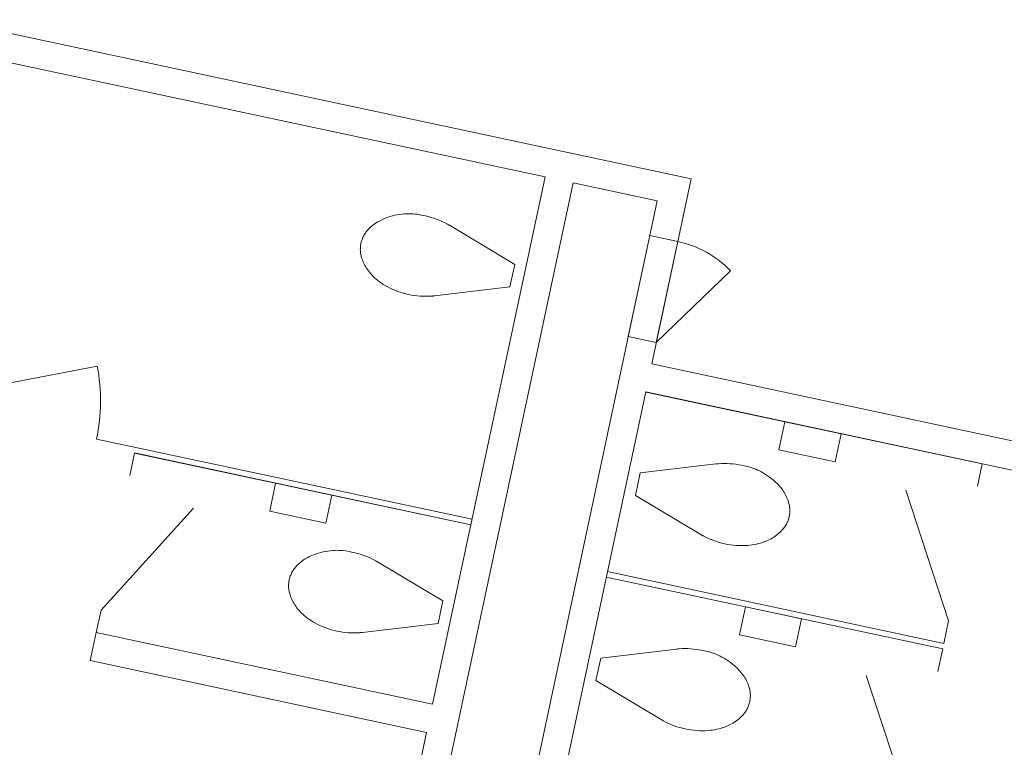
# Model space of a CAD drawing. Units: feet. Extents: x 20 to 1049, y 18 to 847.
# Drawn here: x 477 to 491, y 380 to 391 of the extents above; entities that cross this region are included whole.
import ezdxf

# ---------------------------------------------------------------- set-up
doc = ezdxf.new("R2010")
doc.units = ezdxf.units.FT
doc.header["$LTSCALE"] = 40
doc.header["$MEASUREMENT"] = 0
doc.layers.get('0').update_dxf_attribs({"lineweight": 15})
doc.layers.add('PLAN', color=7, linetype='Continuous', lineweight=15)

# ---------------------------------------------------------------- blocks, each defined once
blk = doc.blocks.new('Group-103')
at = {"color": 0, "linetype": 'Continuous', "lineweight": 15, "transparency": 33554687}
for points in [[(-82.53675, -115.31258, 0), (-82.53342, -115.29817, 0), (-82.5295, -115.28383, 0), (-82.52517, -115.26975, 0), (-82.52033, -115.25575, 0), (-82.515, -115.242, 0), (-82.50908, -115.22842, 0), (-82.50283, -115.215, 0), (-82.496, -115.20183, 0), (-82.48875, -115.189, 0), (-82.481, -115.17633, 0), (-82.47283, -115.164, 0), (-82.46425, -115.152, 0), (-82.45525, -115.14025, 0), (-82.44583, -115.12883, 0), (-82.436, -115.11783, 0), (-82.42008, -115.10117, 0), (-82.40367, -115.08508, 0), (-82.38658, -115.06958, 0), (-82.36908, -115.05475, 0), (-82.351, -115.04058, 0), (-82.33242, -115.027, 0), (-82.31333, -115.01408, 0), (-82.29383, -115.00183, 0), (-82.274, -114.99033, 0), (-82.25367, -114.9795, 0), (-82.233, -114.96942, 0), (-82.212, -114.96008, 0), (-82.17908, -114.94683, 0), (-82.14567, -114.93483, 0), (-82.11192, -114.924, 0), (-82.07775, -114.9145, 0), (-82.04325, -114.90617, 0), (-82.0085, -114.89917, 0), (-81.9735, -114.89333, 0), (-81.93833, -114.88892, 0), (-81.903, -114.88567, 0), (-81.8725, -114.884, 0), (-81.84192, -114.88342, 0), (-81.81125, -114.88383, 0), (-81.78075, -114.88525, 0), (-81.75025, -114.88775, 0), (-81.71983, -114.89133, 0), (-81.68958, -114.89592, 0), (-81.6595, -114.90158, 0), (-81.62967, -114.90825, 0), (-81.6, -114.91592, 0), (-81.6, -114.91592, 0), (-81.55925, -114.92542, 0), (-81.51883, -114.93625, 0), (-81.47883, -114.94858, 0), (-81.43933, -114.96225, 0), (-81.40025, -114.97733, 0), (-81.36183, -114.99383, 0), (-81.32392, -115.01158, 0), (-81.28675, -115.03075, 0), (-81.2795, -115.03467, 0), (-81.27233, -115.03867, 0), (-81.26525, -115.04267, 0), (-81.25817, -115.04675, 0), (-81.25108, -115.05092, 0)], [(-80.3015, -115.619, 0), (-81.25108, -115.051, 0)], [(-81.46975, -116.07608, 0), (-81.47792, -116.077, 0), (-81.486, -116.07783, 0), (-81.49417, -116.07867, 0), (-81.50233, -116.07933, 0), (-81.5105, -116.07992, 0), (-81.51058, -116.07992, 0), (-81.55233, -116.08225, 0), (-81.59417, -116.083, 0), (-81.636, -116.08233, 0), (-81.67783, -116.08017, 0), (-81.7195, -116.07658, 0), (-81.76108, -116.0715, 0), (-81.80233, -116.06492, 0), (-81.84342, -116.05692, 0), (-81.88425, -116.0475, 0), (-81.92467, -116.03658, 0), (-81.96467, -116.02425, 0), (-82.00417, -116.01058, 0), (-82.04317, -115.9955, 0), (-82.08167, -115.979, 0), (-82.11958, -115.96125, 0), (-82.15675, -115.94208, 0), (-82.18475, -115.92642, 0), (-82.21208, -115.90975, 0), (-82.23883, -115.89208, 0), (-82.26483, -115.8735, 0), (-82.29025, -115.854, 0), (-82.31483, -115.8335, 0), (-82.33875, -115.81217, 0), (-82.36183, -115.78992, 0), (-82.38408, -115.76692, 0), (-82.39942, -115.74975, 0), (-82.41425, -115.73217, 0), (-82.42833, -115.714, 0), (-82.44183, -115.69533, 0), (-82.45458, -115.67625, 0), (-82.46675, -115.65667, 0), (-82.47817, -115.63667, 0), (-82.48883, -115.61633, 0), (-82.49883, -115.59558, 0), (-82.50808, -115.5745, 0), (-82.5165, -115.55317, 0), (-82.52425, -115.5315, 0), (-82.52867, -115.51733, 0), (-82.53267, -115.50308, 0), (-82.53608, -115.48875, 0), (-82.539, -115.47425, 0), (-82.54142, -115.45958, 0), (-82.54333, -115.44492, 0), (-82.54475, -115.43025, 0), (-82.54558, -115.41542, 0), (-82.54583, -115.40067, 0), (-82.54567, -115.38592, 0), (-82.54492, -115.37108, 0), (-82.54367, -115.35633, 0), (-82.54183, -115.34167, 0), (-82.53958, -115.32708, 0), (-82.53675, -115.31258, 0)], [(-80.3015, -115.619, 0), (-80.371, -115.945, 0)], [(-80.371, -115.945, 0), (-81.46975, -116.07608, 0)]]:
    blk.add_polyline3d(points, dxfattribs=at)
blk = doc.blocks.new('Group-104')
at = {"color": 0, "linetype": 'Continuous', "lineweight": 15, "transparency": 33554687}
for points in [[(-85.89775, -118.6855, 0), (-85.82825, -118.3595, 0)], [(-80.93825, -119.40275, 0), (-85.82825, -118.3595, 0)], [(-83.86375, -119.20467, 0), (-83.77683, -118.79717, 0), (-82.96183, -118.971, 0), (-83.04883, -119.3785, 0), (-83.86375, -119.20467, 0), (-83.86375, -119.20467, 0)], [(-86.31508, -120.6415, 0), (-84.97117, -119.16292, 0)], [(-83.57992, -120.2025, 0), (-83.57658, -120.18808, 0), (-83.57275, -120.17383, 0), (-83.56833, -120.15967, 0), (-83.5635, -120.14575, 0), (-83.55817, -120.13192, 0), (-83.55233, -120.11833, 0), (-83.546, -120.105, 0), (-83.53917, -120.09183, 0), (-83.53192, -120.07892, 0), (-83.52425, -120.06633, 0), (-83.51608, -120.054, 0), (-83.5075, -120.04192, 0), (-83.49842, -120.03025, 0), (-83.489, -120.01883, 0), (-83.47917, -120.00775, 0), (-83.46333, -119.99117, 0), (-83.44683, -119.97508, 0), (-83.42983, -119.95958, 0), (-83.41225, -119.94475, 0), (-83.39417, -119.9305, 0), (-83.37558, -119.91692, 0), (-83.35658, -119.904, 0), (-83.33708, -119.89183, 0), (-83.31717, -119.88025, 0), (-83.29683, -119.8695, 0), (-83.27617, -119.85942, 0), (-83.25517, -119.85, 0), (-83.22225, -119.83683, 0), (-83.18892, -119.82475, 0), (-83.15508, -119.814, 0), (-83.12092, -119.80442, 0), (-83.0865, -119.79617, 0), (-83.05175, -119.78908, 0), (-83.01675, -119.78333, 0), (-82.98158, -119.77883, 0), (-82.94625, -119.77567, 0), (-82.91567, -119.774, 0), (-82.88508, -119.77333, 0), (-82.8545, -119.77375, 0), (-82.82392, -119.77525, 0), (-82.79342, -119.77775, 0), (-82.763, -119.78133, 0), (-82.73275, -119.78592, 0), (-82.70267, -119.79158, 0), (-82.67283, -119.79825, 0), (-82.64325, -119.80592, 0), (-82.64325, -119.80592, 0), (-82.6025, -119.81533, 0), (-82.56208, -119.82625, 0), (-82.52208, -119.8385, 0), (-82.4825, -119.85225, 0), (-82.4435, -119.86733, 0), (-82.405, -119.88375, 0), (-82.36717, -119.90158, 0), (-82.32992, -119.92075, 0), (-82.32275, -119.92458, 0), (-82.31558, -119.92858, 0), (-82.30842, -119.93267, 0), (-82.30133, -119.93675, 0), (-82.29425, -119.94092, 0)], [(-81.34467, -120.509, 0), (-82.29425, -119.94092, 0)], [(-82.51292, -120.966, 0), (-82.52108, -120.96692, 0), (-82.52925, -120.96783, 0), (-82.53742, -120.96858, 0), (-82.54558, -120.96925, 0), (-82.55375, -120.96992, 0), (-82.55375, -120.96992, 0), (-82.5955, -120.97217, 0), (-82.63742, -120.973, 0), (-82.67925, -120.97233, 0), (-82.721, -120.97017, 0), (-82.76275, -120.9665, 0), (-82.80425, -120.96142, 0), (-82.84558, -120.95492, 0), (-82.88667, -120.94692, 0), (-82.92742, -120.93742, 0), (-82.96783, -120.92658, 0), (-83.00783, -120.91425, 0), (-83.04733, -120.9005, 0), (-83.08642, -120.88542, 0), (-83.12483, -120.869, 0), (-83.16275, -120.85117, 0), (-83.19992, -120.83208, 0), (-83.22792, -120.81642, 0), (-83.25525, -120.79975, 0), (-83.282, -120.78208, 0), (-83.30808, -120.7635, 0), (-83.33342, -120.74392, 0), (-83.35808, -120.72342, 0), (-83.38192, -120.70208, 0), (-83.405, -120.67992, 0), (-83.42725, -120.65683, 0), (-83.44267, -120.63975, 0), (-83.45742, -120.62208, 0), (-83.4715, -120.60392, 0), (-83.485, -120.58525, 0), (-83.49783, -120.56617, 0), (-83.50992, -120.54658, 0), (-83.52133, -120.52667, 0), (-83.53208, -120.50625, 0), (-83.542, -120.48558, 0), (-83.55125, -120.4645, 0), (-83.55975, -120.44308, 0), (-83.56742, -120.42142, 0), (-83.57192, -120.40733, 0), (-83.57583, -120.39308, 0), (-83.57933, -120.37867, 0), (-83.58225, -120.36417, 0), (-83.58467, -120.34958, 0), (-83.5865, -120.33492, 0), (-83.58792, -120.32017, 0), (-83.58875, -120.30542, 0), (-83.58908, -120.29067, 0), (-83.58883, -120.27583, 0), (-83.58808, -120.26108, 0), (-83.58683, -120.24633, 0), (-83.58508, -120.23167, 0), (-83.58275, -120.217, 0), (-83.57992, -120.2025, 0)], [(-81.34467, -120.509, 0), (-81.41425, -120.835, 0)], [(-86.38458, -120.9675, 0), (-86.31508, -120.6415, 0)], [(-81.41425, -120.835, 0), (-82.51292, -120.966, 0)], [(-81.49467, -122.01075, 0), (-86.38458, -120.9675, 0)]]:
    blk.add_polyline3d(points, dxfattribs=at)
blk = doc.blocks.new('Group-107')
at = {"color": 0, "linetype": 'Continuous', "lineweight": 15, "transparency": 33554687}
for points in [[(-78.39658, -117.47392, 0), (-73.50658, -118.51708, 0)], [(-75.64492, -118.487, 0), (-75.558, -118.0795, 0), (-76.373, -117.90558, 0), (-76.45992, -118.31308, 0), (-75.64492, -118.487, 0), (-75.64492, -118.487, 0)], [(-76.31125, -119.28208, 0), (-76.3085, -119.26758, 0), (-76.30617, -119.253, 0), (-76.30433, -119.23833, 0), (-76.30308, -119.22358, 0), (-76.30233, -119.20875, 0), (-76.30217, -119.194, 0), (-76.3025, -119.17917, 0), (-76.30333, -119.16442, 0), (-76.30467, -119.14967, 0), (-76.30658, -119.135, 0), (-76.309, -119.12042, 0), (-76.31192, -119.10592, 0), (-76.31533, -119.09158, 0), (-76.31933, -119.07733, 0), (-76.32375, -119.06317, 0), (-76.3315, -119.0415, 0), (-76.34, -119.02017, 0), (-76.34917, -118.99908, 0), (-76.35917, -118.97833, 0), (-76.36983, -118.958, 0), (-76.38125, -118.938, 0), (-76.39342, -118.91842, 0), (-76.40625, -118.89933, 0), (-76.41967, -118.88067, 0), (-76.43383, -118.8625, 0), (-76.44858, -118.84492, 0), (-76.46392, -118.82775, 0), (-76.48858, -118.80225, 0), (-76.51417, -118.77767, 0), (-76.54058, -118.754, 0), (-76.56783, -118.73142, 0), (-76.59592, -118.70975, 0), (-76.62483, -118.68908, 0), (-76.65442, -118.66958, 0), (-76.68467, -118.65117, 0), (-76.71558, -118.63383, 0), (-76.74283, -118.61983, 0), (-76.7705, -118.60675, 0), (-76.79858, -118.59467, 0), (-76.82708, -118.5835, 0), (-76.856, -118.57333, 0), (-76.88517, -118.56417, 0), (-76.91467, -118.55608, 0), (-76.94442, -118.54892, 0), (-76.97442, -118.54283, 0), (-77.00458, -118.53775, 0), (-77.00458, -118.53775, 0), (-77.04567, -118.52975, 0), (-77.087, -118.52317, 0), (-77.1285, -118.51808, 0), (-77.17025, -118.5145, 0), (-77.212, -118.51233, 0), (-77.25383, -118.51167, 0), (-77.29567, -118.51242, 0), (-77.3375, -118.51475, 0), (-77.34567, -118.51533, 0), (-77.35383, -118.51608, 0), (-77.362, -118.51683, 0), (-77.37008, -118.51767, 0), (-77.37825, -118.51858, 0)], [(-78.477, -118.64967, 0), (-78.5465, -118.97567, 0)], [(-78.477, -118.64967, 0), (-77.37825, -118.51858, 0)], [(-73.57617, -118.84308, 0), (-73.50658, -118.51708, 0)], [(-73.99342, -120.79908, 0), (-74.61692, -118.90075, 0)], [(-78.5465, -118.97567, 0), (-77.59692, -119.54367, 0)], [(-77.597, -119.54367, 0), (-77.58992, -119.54792, 0), (-77.58283, -119.552, 0), (-77.57567, -119.556, 0), (-77.5685, -119.56, 0), (-77.56133, -119.56392, 0), (-77.56133, -119.56392, 0), (-77.52408, -119.583, 0), (-77.48617, -119.60083, 0), (-77.44775, -119.61733, 0), (-77.40867, -119.63242, 0), (-77.36917, -119.64608, 0), (-77.32917, -119.65842, 0), (-77.28875, -119.66925, 0), (-77.248, -119.67875, 0), (-77.20692, -119.68675, 0), (-77.16558, -119.69333, 0), (-77.12408, -119.69842, 0), (-77.08233, -119.702, 0), (-77.04058, -119.70417, 0), (-76.99875, -119.70483, 0), (-76.95692, -119.70408, 0), (-76.91508, -119.70175, 0), (-76.88317, -119.69892, 0), (-76.85142, -119.69483, 0), (-76.81983, -119.68958, 0), (-76.78842, -119.68325, 0), (-76.75725, -119.67575, 0), (-76.72642, -119.66717, 0), (-76.69592, -119.65742, 0), (-76.66575, -119.6465, 0), (-76.63608, -119.63458, 0), (-76.61508, -119.62525, 0), (-76.59433, -119.61517, 0), (-76.57408, -119.60433, 0), (-76.55417, -119.59283, 0), (-76.53467, -119.58058, 0), (-76.51558, -119.56767, 0), (-76.49708, -119.55408, 0), (-76.479, -119.53992, 0), (-76.46142, -119.525, 0), (-76.44442, -119.50958, 0), (-76.42792, -119.4935, 0), (-76.412, -119.47683, 0), (-76.40217, -119.46583, 0), (-76.39275, -119.45442, 0), (-76.38375, -119.44267, 0), (-76.37517, -119.43067, 0), (-76.367, -119.41833, 0), (-76.35933, -119.40567, 0), (-76.352, -119.39283, 0), (-76.34525, -119.37967, 0), (-76.33892, -119.36625, 0), (-76.33308, -119.35267, 0), (-76.32775, -119.33892, 0), (-76.32283, -119.32492, 0), (-76.3185, -119.31083, 0), (-76.31467, -119.2965, 0), (-76.31133, -119.28208, 0)], [(-78.95292, -120.08192, 0), (-74.063, -121.12508, 0)], [(-74.063, -121.12508, 0), (-73.99342, -120.79908, 0)]]:
    blk.add_polyline3d(points, dxfattribs=at)
blk = doc.blocks.new('Group-111')
at = {"color": 0, "linetype": 'Continuous', "lineweight": 15, "transparency": 33554687}
for points in [[(-78.97033, -120.16342, 0), (-74.08042, -121.20658, 0)], [(-76.21867, -121.17642, 0), (-76.13175, -120.76892, 0), (-76.94675, -120.59508, 0), (-77.03367, -121.00258, 0), (-76.21867, -121.17642, 0), (-76.21867, -121.17642, 0)], [(-79.05075, -121.33917, 0), (-77.952, -121.20808, 0)], [(-76.88508, -121.97158, 0), (-76.88225, -121.95708, 0), (-76.87992, -121.94242, 0), (-76.87817, -121.92775, 0), (-76.87683, -121.913, 0), (-76.87617, -121.89825, 0), (-76.87592, -121.8835, 0), (-76.87625, -121.86867, 0), (-76.87708, -121.85392, 0), (-76.87842, -121.83917, 0), (-76.88033, -121.8245, 0), (-76.88275, -121.80992, 0), (-76.88567, -121.79542, 0), (-76.88917, -121.781, 0), (-76.89308, -121.76675, 0), (-76.89758, -121.75267, 0), (-76.90525, -121.731, 0), (-76.91375, -121.70958, 0), (-76.923, -121.68858, 0), (-76.93292, -121.66783, 0), (-76.94367, -121.64742, 0), (-76.95508, -121.6275, 0), (-76.96717, -121.60792, 0), (-76.98, -121.58883, 0), (-76.99342, -121.57017, 0), (-77.00758, -121.552, 0), (-77.02233, -121.53433, 0), (-77.03775, -121.51725, 0), (-77.06233, -121.49175, 0), (-77.08792, -121.46717, 0), (-77.11433, -121.4435, 0), (-77.14158, -121.42083, 0), (-77.16975, -121.39917, 0), (-77.19858, -121.37858, 0), (-77.22817, -121.35908, 0), (-77.25842, -121.34058, 0), (-77.28942, -121.32325, 0), (-77.31658, -121.30925, 0), (-77.34425, -121.29617, 0), (-77.37233, -121.28408, 0), (-77.40092, -121.273, 0), (-77.42975, -121.26283, 0), (-77.45892, -121.25367, 0), (-77.48842, -121.2455, 0), (-77.51817, -121.23842, 0), (-77.54817, -121.23225, 0), (-77.57833, -121.22725, 0), (-77.57833, -121.22725, 0), (-77.61942, -121.21925, 0), (-77.66075, -121.21267, 0), (-77.70225, -121.20758, 0), (-77.744, -121.20392, 0), (-77.78575, -121.20183, 0), (-77.82758, -121.20108, 0), (-77.86942, -121.20192, 0), (-77.91125, -121.20417, 0), (-77.91942, -121.20483, 0), (-77.92758, -121.2055, 0), (-77.93575, -121.20633, 0), (-77.94392, -121.20717, 0), (-77.952, -121.20808, 0)], [(-74.14992, -121.53258, 0), (-74.08042, -121.20658, 0)], [(-79.05075, -121.33917, 0), (-79.12033, -121.66517, 0)], [(-74.56717, -123.48858, 0), (-75.19075, -121.59025, 0)], [(-79.12033, -121.66517, 0), (-78.17075, -122.23317, 0)], [(-78.17075, -122.23317, 0), (-78.16367, -122.23733, 0), (-78.15658, -122.2415, 0), (-78.14942, -122.2455, 0), (-78.14225, -122.2495, 0), (-78.13508, -122.25342, 0), (-78.13508, -122.25342, 0), (-78.09783, -122.2725, 0), (-78.06, -122.29033, 0), (-78.0215, -122.30675, 0), (-77.9825, -122.32183, 0), (-77.94292, -122.33558, 0), (-77.90292, -122.34792, 0), (-77.8625, -122.35875, 0), (-77.82175, -122.36817, 0), (-77.78067, -122.37625, 0), (-77.73933, -122.38275, 0), (-77.69783, -122.38783, 0), (-77.65608, -122.3915, 0), (-77.61433, -122.39367, 0), (-77.5725, -122.39433, 0), (-77.53067, -122.3935, 0), (-77.48883, -122.39125, 0), (-77.457, -122.38833, 0), (-77.42517, -122.38433, 0), (-77.39358, -122.37908, 0), (-77.36217, -122.37275, 0), (-77.331, -122.36525, 0), (-77.30017, -122.35658, 0), (-77.26967, -122.34683, 0), (-77.23958, -122.336, 0), (-77.20983, -122.32408, 0), (-77.18883, -122.31475, 0), (-77.16817, -122.30467, 0), (-77.14783, -122.29383, 0), (-77.12792, -122.28233, 0), (-77.10842, -122.27008, 0), (-77.08942, -122.25717, 0), (-77.07083, -122.24358, 0), (-77.05275, -122.22933, 0), (-77.03517, -122.2145, 0), (-77.01817, -122.199, 0), (-77.00167, -122.183, 0), (-76.98575, -122.16633, 0), (-76.976, -122.15525, 0), (-76.96658, -122.14392, 0), (-76.9575, -122.13217, 0), (-76.94892, -122.12008, 0), (-76.94075, -122.10775, 0), (-76.93308, -122.09517, 0), (-76.92583, -122.08225, 0), (-76.919, -122.06917, 0), (-76.91267, -122.05575, 0), (-76.90683, -122.04217, 0), (-76.9015, -122.02842, 0), (-76.89658, -122.01442, 0), (-76.89225, -122.00025, 0), (-76.88842, -121.986, 0), (-76.88508, -121.97158, 0)], [(-79.52675, -122.77133, 0), (-74.63675, -123.81458, 0)], [(-74.63675, -123.81458, 0), (-74.56717, -123.48858, 0)]]:
    blk.add_polyline3d(points, dxfattribs=at)

msp = doc.modelspace()

# ---------------------------------------------------------------- linework, layer by layer
at = {"layer": 'PLAN', "linetype": 'Continuous', "lineweight": 15, "transparency": 33554687}
for p, q in [((475.793, 390.533), (486.633, 388.221)), ((476.114, 390.039), (484.508, 388.248)), ((484.508, 388.248), (482.874, 380.587)), ((486.633, 388.221), (486.059, 385.531)), ((484.916, 388.161), (480.864, 369.168)), ((484.916, 388.161), (486.138, 387.9)), ((486.138, 387.9), (482.087, 368.908)), ((486.126, 385.843), (487.206, 386.884)), ((475.379, 384.998), (477.999, 385.497)), ((486.059, 385.531), (501.036, 382.336)), ((485.972, 385.124), (484.268, 377.137)), ((485.972, 385.124), (499.292, 382.282)), ((477.987, 384.441), (478.558, 384.319)), ((483.448, 383.276), (478.558, 384.319)), ((483.43, 383.195), (478.54, 384.238)), ((477.984, 381.63), (477.897, 381.222)), ((477.984, 381.63), (482.874, 380.587)), ((477.897, 381.222), (482.787, 380.179)), ((482.787, 380.179), (481.639, 374.8))]:
    msp.add_line(p, q, dxfattribs=at)
at = {"layer": 'PLAN', "linetype": 'Continuous', "lineweight": 15, "transparency": 33554687, "flags": 128}
msp.add_lwpolyline([(485.718, 385.93), (486.126, 385.843), (486.438, 387.31), (486.031, 387.397), (485.718, 385.93)], close=True, dxfattribs=at)
at = {"layer": 'PLAN', "linetype": 'Continuous', "lineweight": 15, "transparency": 33554687}
for centre, radius, start, end in [((486.126, 385.843), 1.5, 43.9263, 77.9591), ((475.379, 384.998), 2.667, 347.9562, 10.7964)]:
    msp.add_arc(centre, radius, start, end, dxfattribs=at)

# ---------------------------------------------------------------- block references
at = {"layer": 'PLAN', "transparency": 33554687}
for name in ['Group-103', 'Group-107', 'Group-104', 'Group-111']:
    msp.add_blockref(name, (564.369, 502.597), dxfattribs=at)

doc.saveas('drawing.dxf')
